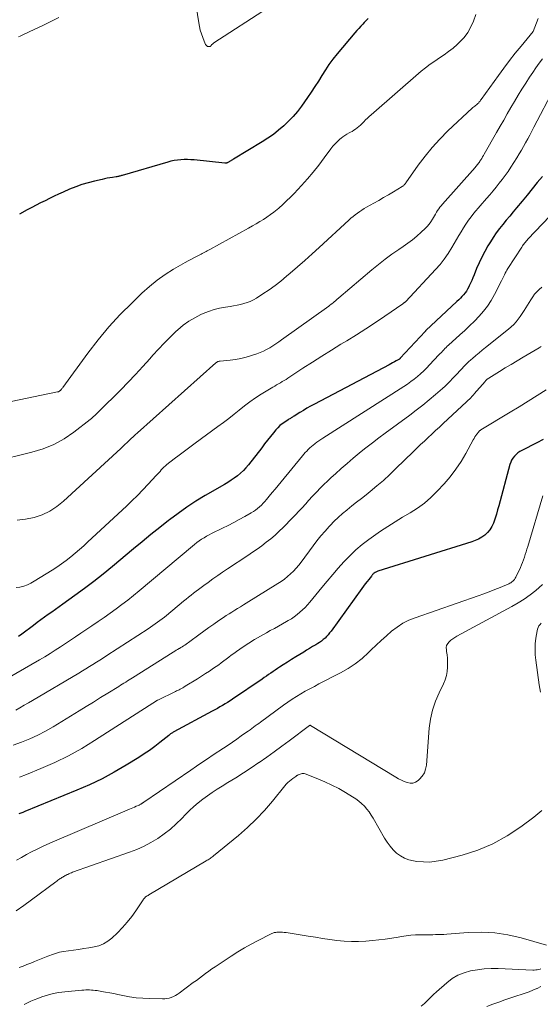
# Model space of a CAD drawing. Units: feet. Extents: x 2000000 to 2003438, y 590000 to 595001.
# Drawn here: x 2002135 to 2002247, y 591797 to 592009 of the extents above; entities that cross this region are included whole.
import ezdxf

# ---------------------------------------------------------------- set-up
doc = ezdxf.new("R2010")
doc.units = ezdxf.units.FT
doc.header["$LTSCALE"] = 100
doc.header["$MEASUREMENT"] = 0
doc.layers.add('CONTOUR INDEX', color=32, linetype='Continuous', lineweight=25)
doc.layers.add('CONTOUR INTERMEDIATE', color=40, linetype='Continuous', lineweight=15)

msp = doc.modelspace()

# ---------------------------------------------------------------- linework, layer by layer
at = {"layer": 'CONTOUR INDEX', "flags": 128}
for points, elevation in [([(2002210.06, 592009.77), (2002209.76, 592009.47), (2002209.46, 592009.17), (2002209.17, 592008.86), (2002208.86, 592008.55), (2002208.42, 592008.08), (2002207.99, 592007.61), (2002207.57, 592007.13), (2002207.15, 592006.64), (2002203.31, 592002.1), (2002202.42, 592000.99), (2002201.57, 591999.85), (2002200.78, 591998.67), (2002200.03, 591997.46), (2002199.29, 591996.24), (2002198.53, 591995.03), (2002197.74, 591993.84), (2002196.93, 591992.67), (2002195.63, 591990.85), (2002194.76, 591989.7), (2002193.83, 591988.59), (2002192.83, 591987.55), (2002191.79, 591986.55), (2002190.68, 591985.62), (2002189.54, 591984.73), (2002188.35, 591983.91), (2002187.13, 591983.12), (2002180.94, 591979.4), (2002180.82, 591979.32), (2002180.7, 591979.25), (2002180.58, 591979.17), (2002180.46, 591979.1), (2002180.34, 591979.03), (2002180.22, 591978.95), (2002180.1, 591978.88), (2002179.97, 591978.8), (2002179.72, 591978.65), (2002179.65, 591978.61), (2002179.58, 591978.58), (2002179.5, 591978.56), (2002179.42, 591978.54), (2002179.33, 591978.53), (2002179.25, 591978.52), (2002179.17, 591978.52), (2002179.08, 591978.53), (2002172.41, 591979.2), (2002171.69, 591979.25), (2002170.97, 591979.28), (2002170.25, 591979.27), (2002169.53, 591979.25), (2002168.82, 591979.18), (2002168.11, 591979.07), (2002167.41, 591978.93), (2002166.71, 591978.75), (2002156.89, 591975.86), (2002156.73, 591975.81), (2002156.57, 591975.77), (2002156.4, 591975.73), (2002156.24, 591975.69), (2002156.07, 591975.65), (2002155.91, 591975.62), (2002155.74, 591975.59), (2002155.58, 591975.56), (2002154.77, 591975.43), (2002154.21, 591975.34), (2002153.64, 591975.24), (2002153.08, 591975.13), (2002152.52, 591975.01), (2002150.87, 591974.63), (2002149.5, 591974.28), (2002148.15, 591973.88), (2002146.83, 591973.4), (2002145.52, 591972.86), (2002144.12, 591972.25), (2002143.13, 591971.8), (2002142.15, 591971.35), (2002141.17, 591970.88), (2002140.21, 591970.4), (2002139.24, 591969.91), (2002138.28, 591969.42), (2002137.32, 591968.92), (2002136.37, 591968.41), (2002134.69, 591967.51)], 920), ([(2002247.68, 591975.64), (2002246.59, 591974.3), (2002245.49, 591972.96), (2002244.39, 591971.62), (2002243.29, 591970.29), (2002242.1, 591968.87), (2002241.36, 591967.97), (2002240.62, 591967.08), (2002239.87, 591966.19), (2002239.13, 591965.29), (2002238.4, 591964.38), (2002237.71, 591963.45), (2002237.06, 591962.49), (2002236.44, 591961.51), (2002235.91, 591960.64), (2002235.23, 591959.45), (2002234.59, 591958.23), (2002234.01, 591956.99), (2002233.47, 591955.73), (2002232.93, 591954.37), (2002232.69, 591953.77), (2002232.43, 591953.18), (2002232.17, 591952.6), (2002231.89, 591952.01), (2002231.77, 591951.77), (2002231.53, 591951.33), (2002231.27, 591950.9), (2002230.97, 591950.49), (2002230.65, 591950.1), (2002230.31, 591949.72), (2002229.96, 591949.35), (2002229.6, 591949), (2002229.23, 591948.64), (2002222.53, 591942.37), (2002222.42, 591942.25), (2002222.39, 591942.22), (2002222.38, 591942.2), (2002222.36, 591942.19), (2002216.97, 591936.37), (2002216.96, 591936.35), (2002216.94, 591936.34), (2002216.93, 591936.32), (2002216.91, 591936.31), (2002216.85, 591936.25), (2002216.83, 591936.24), (2002216.81, 591936.22), (2002216.8, 591936.21), (2002216.78, 591936.2), (2002216.07, 591935.79), (2002215.7, 591935.58), (2002215.32, 591935.37), (2002214.94, 591935.17), (2002214.57, 591934.96), (2002198.41, 591926.46), (2002197.6, 591926.03), (2002196.81, 591925.59), (2002196.03, 591925.12), (2002195.25, 591924.64), (2002194.01, 591923.87), (2002193.86, 591923.77), (2002193.7, 591923.68), (2002193.55, 591923.58), (2002193.39, 591923.49), (2002193.23, 591923.4), (2002193.07, 591923.31), (2002192.92, 591923.21), (2002192.77, 591923.11), (2002191.99, 591922.6), (2002191.47, 591922.23), (2002190.97, 591921.82), (2002190.51, 591921.37), (2002190.08, 591920.89), (2002189.59, 591920.29), (2002188.94, 591919.49), (2002188.29, 591918.69), (2002187.65, 591917.87), (2002187.02, 591917.06), (2002184.17, 591913.38), (2002183.63, 591912.73), (2002183.06, 591912.12), (2002182.44, 591911.55), (2002181.79, 591911.01), (2002181.1, 591910.51), (2002180.41, 591910.03), (2002179.7, 591909.57), (2002178.97, 591909.13), (2002174.82, 591906.71), (2002172.82, 591905.49), (2002170.86, 591904.22), (2002168.94, 591902.87), (2002167.07, 591901.47), (2002166.9, 591901.35), (2002164.98, 591899.84), (2002163.06, 591898.31), (2002161.17, 591896.76), (2002159.29, 591895.2), (2002154.77, 591891.41), (2002152.78, 591889.78), (2002150.77, 591888.18), (2002148.72, 591886.63), (2002146.64, 591885.12), (2002144.04, 591883.27), (2002143.25, 591882.7), (2002142.45, 591882.14), (2002141.65, 591881.57), (2002140.85, 591881), (2002140.06, 591880.43), (2002139.26, 591879.86), (2002138.48, 591879.28), (2002137.7, 591878.69), (2002135.18, 591876.76), (2002134.49, 591876.26)], 900), ([(2002247.86, 591918.81), (2002246.5, 591918.11), (2002243.27, 591916.48), (2002242.82, 591916.22), (2002242.39, 591915.93), (2002242, 591915.59), (2002241.64, 591915.23), (2002241.32, 591914.82), (2002241.05, 591914.39), (2002240.84, 591913.92), (2002240.67, 591913.43), (2002238.28, 591904.51), (2002238.02, 591903.61), (2002237.76, 591902.72), (2002237.47, 591901.84), (2002237.17, 591900.96), (2002237.1, 591900.75), (2002236.77, 591900.02), (2002236.36, 591899.34), (2002235.85, 591898.75), (2002235.27, 591898.2), (2002234.6, 591897.74), (2002233.91, 591897.33), (2002233.18, 591897), (2002232.42, 591896.71), (2002212.16, 591890.39), (2002212, 591890.34), (2002211.84, 591890.27), (2002211.69, 591890.2), (2002211.54, 591890.12), (2002211.48, 591890.08), (2002211.37, 591890), (2002211.27, 591889.93), (2002211.17, 591889.84), (2002211.08, 591889.75), (2002210.99, 591889.65), (2002210.9, 591889.56), (2002210.82, 591889.46), (2002210.74, 591889.35), (2002210.16, 591888.61), (2002209.79, 591888.13), (2002209.42, 591887.65), (2002209.06, 591887.16), (2002208.7, 591886.68), (2002202.02, 591877.45), (2002201.71, 591877.05), (2002201.4, 591876.67), (2002201.06, 591876.3), (2002200.71, 591875.95), (2002200.33, 591875.62), (2002199.95, 591875.3), (2002199.54, 591875.02), (2002199.13, 591874.75), (2002198.69, 591874.48), (2002198.04, 591874.1), (2002197.39, 591873.71), (2002196.74, 591873.32), (2002196.1, 591872.93), (2002195.27, 591872.43), (2002194.37, 591871.88), (2002193.47, 591871.32), (2002192.58, 591870.76), (2002191.7, 591870.18), (2002190.9, 591869.65), (2002190.42, 591869.34), (2002189.94, 591869.02), (2002189.47, 591868.7), (2002189, 591868.37), (2002188.53, 591868.05), (2002188.05, 591867.73), (2002187.58, 591867.4), (2002187.11, 591867.08), (2002180.71, 591862.75), (2002180.18, 591862.4), (2002179.64, 591862.05), (2002179.1, 591861.72), (2002178.55, 591861.38), (2002178, 591861.06), (2002177.44, 591860.74), (2002176.88, 591860.43), (2002176.32, 591860.13), (2002168.02, 591855.67), (2002167.87, 591855.59), (2002167.73, 591855.51), (2002167.6, 591855.42), (2002167.46, 591855.33), (2002167.33, 591855.24), (2002167.19, 591855.14), (2002167.07, 591855.04), (2002166.94, 591854.94), (2002165.02, 591853.39), (2002163.92, 591852.53), (2002162.8, 591851.7), (2002161.65, 591850.92), (2002160.47, 591850.16), (2002157.75, 591848.48), (2002155.17, 591846.98), (2002152.54, 591845.56), (2002149.84, 591844.27), (2002147.1, 591843.08), (2002135.82, 591838.47), (2002135.4, 591838.3), (2002134.98, 591838.14), (2002134.55, 591837.97)], 880)]:
    msp.add_lwpolyline(points, dxfattribs=dict(at, elevation=elevation))
at = {"layer": 'CONTOUR INTERMEDIATE', "flags": 128}
for points, elevation in [([(2002199.91, 592019.53), (2002176.69, 592004.47), (2002176.6, 592004.4), (2002176.51, 592004.34), (2002176.43, 592004.27), (2002176.36, 592004.2), (2002176.28, 592004.12), (2002176.21, 592004.04), (2002176.14, 592003.96), (2002176.08, 592003.88), (2002176.05, 592003.84), (2002175.96, 592003.75), (2002175.87, 592003.7), (2002175.76, 592003.67), (2002175.64, 592003.67), (2002175.44, 592003.7), (2002175.34, 592003.73), (2002175.24, 592003.77), (2002175.15, 592003.83), (2002175.06, 592003.9), (2002174.99, 592003.98), (2002174.92, 592004.07), (2002174.87, 592004.16), (2002174.82, 592004.26), (2002174.28, 592005.62), (2002174, 592006.41), (2002173.75, 592007.21), (2002173.56, 592008.02), (2002173.41, 592008.85), (2002172.17, 592017.04)], 924), ([(2002233.31, 592010.62), (2002232.8, 592009.19), (2002232.25, 592007.92), (2002231.58, 592006.73), (2002230.75, 592005.65), (2002229.8, 592004.64), (2002229.3, 592004.17), (2002228.38, 592003.37), (2002227.43, 592002.61), (2002226.44, 592001.9), (2002225.43, 592001.23), (2002224.41, 592000.56), (2002223.41, 591999.87), (2002222.45, 591999.12), (2002221.51, 591998.35), (2002210.66, 591988.93), (2002210.26, 591988.58), (2002209.87, 591988.21), (2002209.49, 591987.84), (2002209.12, 591987.45), (2002209, 591987.33), (2002208.69, 591987.01), (2002208.37, 591986.7), (2002208.03, 591986.41), (2002207.69, 591986.12), (2002207.33, 591985.86), (2002206.97, 591985.61), (2002206.58, 591985.38), (2002206.19, 591985.17), (2002205.9, 591985.03), (2002205.45, 591984.78), (2002205.01, 591984.51), (2002204.59, 591984.22), (2002204.18, 591983.9), (2002203.9, 591983.66), (2002203.38, 591983.19), (2002202.88, 591982.7), (2002202.43, 591982.18), (2002201.99, 591981.63), (2002200.54, 591979.64), (2002199.37, 591978.09), (2002198.17, 591976.58), (2002196.91, 591975.11), (2002195.62, 591973.68), (2002194.04, 591971.97), (2002193.24, 591971.15), (2002192.42, 591970.34), (2002191.58, 591969.57), (2002190.71, 591968.82), (2002190.36, 591968.53), (2002189.64, 591967.96), (2002188.91, 591967.4), (2002188.15, 591966.87), (2002187.38, 591966.37), (2002186.6, 591965.88), (2002185.81, 591965.4), (2002185.01, 591964.94), (2002184.2, 591964.49), (2002175.81, 591959.89), (2002175.54, 591959.74), (2002175.27, 591959.59), (2002175, 591959.44), (2002174.73, 591959.29), (2002174.46, 591959.14), (2002174.19, 591959), (2002173.92, 591958.85), (2002173.64, 591958.71), (2002172.96, 591958.37), (2002172.34, 591958.06), (2002171.73, 591957.73), (2002171.12, 591957.4), (2002170.52, 591957.06), (2002167.99, 591955.59), (2002166.17, 591954.44), (2002164.41, 591953.21), (2002162.74, 591951.86), (2002161.14, 591950.43), (2002159.01, 591948.38), (2002156.46, 591945.79), (2002154, 591943.13), (2002151.69, 591940.34), (2002149.47, 591937.47), (2002144.02, 591930.03), (2002143.94, 591929.92), (2002143.86, 591929.82), (2002143.78, 591929.72), (2002143.69, 591929.62), (2002143.52, 591929.43), (2002143.48, 591929.39), (2002143.29, 591929.26), (2002143.19, 591929.21), (2002143.09, 591929.16), (2002142.98, 591929.12), (2002142.87, 591929.09), (2002115.87, 591923.54)], 916), ([(2002246.81, 592009.75), (2002245.68, 592006.93), (2002245.67, 592006.92), (2002243.1, 592003.8), (2002241.84, 592002.24), (2002240.59, 592000.66), (2002239.38, 591999.06), (2002238.19, 591997.44), (2002234.47, 591992.26), (2002234.34, 591992.08), (2002234.21, 591991.9), (2002234.06, 591991.73), (2002233.92, 591991.56), (2002233.77, 591991.4), (2002233.61, 591991.25), (2002233.44, 591991.11), (2002233.26, 591990.97), (2002233.24, 591990.96), (2002233.06, 591990.82), (2002232.87, 591990.67), (2002232.69, 591990.52), (2002232.52, 591990.37), (2002227.28, 591985.46), (2002225.54, 591983.72), (2002223.87, 591981.92), (2002222.32, 591980.01), (2002220.84, 591978.05), (2002218.17, 591974.24), (2002218.09, 591974.12), (2002218, 591974.01), (2002217.91, 591973.9), (2002217.82, 591973.8), (2002217.72, 591973.7), (2002217.62, 591973.6), (2002217.5, 591973.52), (2002217.39, 591973.44), (2002215.51, 591972.32), (2002214.45, 591971.69), (2002213.38, 591971.07), (2002212.31, 591970.46), (2002211.23, 591969.85), (2002209.71, 591969), (2002209.2, 591968.7), (2002208.69, 591968.39), (2002208.2, 591968.07), (2002207.71, 591967.73), (2002207.23, 591967.37), (2002206.77, 591967.01), (2002206.31, 591966.62), (2002205.87, 591966.23), (2002199.45, 591960.32), (2002197.9, 591958.9), (2002196.34, 591957.5), (2002194.76, 591956.11), (2002193.17, 591954.73), (2002192.41, 591954.07), (2002191.18, 591953.06), (2002189.92, 591952.08), (2002188.62, 591951.16), (2002187.29, 591950.27), (2002185.87, 591949.36), (2002185.22, 591948.99), (2002184.55, 591948.66), (2002183.86, 591948.39), (2002183.15, 591948.17), (2002182.42, 591947.99), (2002181.69, 591947.82), (2002180.95, 591947.68), (2002180.21, 591947.56), (2002179.18, 591947.41), (2002177.94, 591947.17), (2002176.72, 591946.87), (2002175.52, 591946.48), (2002174.35, 591946.01), (2002173.9, 591945.82), (2002172.56, 591945.14), (2002171.27, 591944.39), (2002170.06, 591943.5), (2002168.91, 591942.54), (2002168.5, 591942.16), (2002167.21, 591940.92), (2002165.94, 591939.65), (2002164.71, 591938.35), (2002163.51, 591937.02), (2002162.85, 591936.27), (2002161.32, 591934.56), (2002159.76, 591932.87), (2002158.17, 591931.22), (2002156.56, 591929.58), (2002151.83, 591924.89), (2002151.6, 591924.67), (2002151.38, 591924.44), (2002151.16, 591924.22), (2002150.93, 591924), (2002150.7, 591923.78), (2002150.47, 591923.57), (2002150.23, 591923.36), (2002149.98, 591923.16), (2002146.41, 591920.42), (2002144.31, 591919), (2002142.11, 591917.78), (2002139.78, 591916.83), (2002137.35, 591916.08), (2002129.14, 591914.08)], 912), ([(2002143.19, 592009.95), (2002141.47, 592009.09), (2002139.73, 592008.25), (2002137.98, 592007.42), (2002135.23, 592006.14), (2002134.85, 592005.97), (2002134.48, 592005.79)], 924), ([(2002247.69, 592001.05), (2002246.98, 592000.07), (2002246.28, 591999.08), (2002245.6, 591998.08), (2002244.93, 591997.08), (2002244.08, 591995.79), (2002243.24, 591994.49), (2002242.42, 591993.17), (2002241.63, 591991.85), (2002240.86, 591990.51), (2002240.1, 591989.16)], 908), ([(2002250.24, 591994.63), (2002245.85, 591986.25), (2002245.41, 591985.41), (2002244.97, 591984.58), (2002244.52, 591983.75), (2002244.07, 591982.93), (2002243.62, 591982.11), (2002243.14, 591981.29)], 904), ([(2002240.1, 591989.16), (2002239.33, 591987.82), (2002238.57, 591986.48), (2002237.8, 591985.13), (2002235.12, 591980.45), (2002234.95, 591980.15), (2002234.77, 591979.85), (2002234.58, 591979.55), (2002234.39, 591979.26), (2002234.26, 591979.06), (2002234.14, 591978.87), (2002234.01, 591978.68), (2002233.87, 591978.49), (2002233.73, 591978.31), (2002233.58, 591978.13), (2002233.44, 591977.95), (2002233.29, 591977.78), (2002233.14, 591977.6), (2002226.08, 591969.63), (2002225.8, 591969.3), (2002225.54, 591968.97), (2002225.29, 591968.62), (2002225.05, 591968.26), (2002224.83, 591967.9), (2002224.61, 591967.53), (2002224.39, 591967.16), (2002224.17, 591966.79), (2002223.95, 591966.4), (2002223.61, 591965.86), (2002223.23, 591965.34), (2002222.81, 591964.85), (2002222.35, 591964.39), (2002221.49, 591963.58), (2002220.56, 591962.76), (2002219.6, 591961.97), (2002218.61, 591961.22), (2002217.6, 591960.51), (2002216.64, 591959.87), (2002215.15, 591958.83), (2002213.68, 591957.76), (2002212.25, 591956.65), (2002210.84, 591955.49), (2002203.67, 591949.41), (2002203.54, 591949.3), (2002203.41, 591949.19), (2002203.29, 591949.08), (2002203.16, 591948.96), (2002203.04, 591948.84), (2002202.91, 591948.73), (2002202.78, 591948.62), (2002202.65, 591948.51), (2002202.46, 591948.35), (2002202.23, 591948.17), (2002201.99, 591947.99), (2002201.76, 591947.81), (2002201.52, 591947.64), (2002191.33, 591940.33), (2002190.7, 591939.89), (2002190.06, 591939.46), (2002189.41, 591939.04), (2002188.76, 591938.63), (2002188.09, 591938.26), (2002187.4, 591937.91), (2002186.7, 591937.61), (2002185.98, 591937.34), (2002184.8, 591936.94), (2002183.67, 591936.59), (2002182.52, 591936.31), (2002181.36, 591936.11), (2002180.18, 591935.96), (2002178.07, 591935.78), (2002177.94, 591935.77), (2002177.82, 591935.74), (2002177.7, 591935.7), (2002177.57, 591935.66), (2002177.46, 591935.6), (2002177.35, 591935.54), (2002177.24, 591935.47), (2002177.14, 591935.39), (2002160.16, 591920.28), (2002159.7, 591919.86), (2002159.25, 591919.44), (2002158.8, 591919.02), (2002158.36, 591918.58), (2002157.92, 591918.15), (2002157.48, 591917.72), (2002157.03, 591917.3), (2002156.58, 591916.88), (2002144.18, 591905.5), (2002142.74, 591904.35), (2002141.21, 591903.36), (2002139.56, 591902.59), (2002137.82, 591901.98), (2002136.01, 591901.61), (2002134.19, 591901.39)], 908), ([(2002243.14, 591981.29), (2002242.66, 591980.49), (2002242.16, 591979.69), (2002240.86, 591977.63), (2002240.27, 591976.74), (2002239.67, 591975.87), (2002239.03, 591975.01), (2002238.37, 591974.17), (2002237.7, 591973.34), (2002237.02, 591972.52), (2002236.33, 591971.7), (2002235.64, 591970.89), (2002232.9, 591967.71), (2002232.28, 591966.95), (2002231.69, 591966.18), (2002231.13, 591965.37), (2002230.61, 591964.55), (2002230.1, 591963.7), (2002229.6, 591962.86), (2002229.11, 591962.01), (2002228.62, 591961.16), (2002228.11, 591960.28), (2002227.33, 591959.02), (2002226.49, 591957.8), (2002225.57, 591956.64), (2002224.6, 591955.52), (2002218.17, 591948.65), (2002218.16, 591948.63), (2002218.14, 591948.62), (2002218.12, 591948.6), (2002218.1, 591948.59), (2002218.03, 591948.52), (2002218.01, 591948.51), (2002217.99, 591948.49), (2002217.97, 591948.48), (2002217.95, 591948.46), (2002217.84, 591948.38), (2002217.76, 591948.32), (2002217.69, 591948.26), (2002217.61, 591948.21), (2002217.53, 591948.15), (2002213.64, 591945.48), (2002211.61, 591944.11), (2002209.56, 591942.76), (2002207.49, 591941.45), (2002205.41, 591940.16), (2002204.14, 591939.39), (2002202.08, 591938.13), (2002200.02, 591936.84), (2002197.98, 591935.54), (2002195.94, 591934.22), (2002192.68, 591932.07), (2002192.28, 591931.82), (2002191.88, 591931.56), (2002191.48, 591931.32), (2002191.07, 591931.08), (2002190.65, 591930.85), (2002190.24, 591930.61), (2002189.84, 591930.37), (2002189.43, 591930.12), (2002186.9, 591928.6), (2002185.67, 591927.81), (2002184.47, 591926.99), (2002183.31, 591926.12), (2002182.17, 591925.2), (2002181.05, 591924.27), (2002179.91, 591923.36), (2002178.75, 591922.48), (2002177.58, 591921.61), (2002172.61, 591918.01), (2002171.47, 591917.17), (2002170.34, 591916.33), (2002169.21, 591915.48), (2002168.1, 591914.62), (2002166.53, 591913.41), (2002166.21, 591913.14), (2002165.9, 591912.87), (2002165.61, 591912.57), (2002165.33, 591912.26), (2002165.05, 591911.95), (2002164.78, 591911.63), (2002164.5, 591911.32), (2002164.22, 591911.02), (2002162.5, 591909.18), (2002161.35, 591907.96), (2002160.18, 591906.77), (2002158.99, 591905.6), (2002157.77, 591904.45), (2002149.48, 591896.72), (2002148.57, 591895.89), (2002147.64, 591895.07), (2002146.71, 591894.27), (2002145.76, 591893.48), (2002144.78, 591892.72), (2002143.79, 591891.99), (2002142.78, 591891.29), (2002141.74, 591890.62), (2002137.88, 591888.21), (2002137.14, 591887.81), (2002136.38, 591887.45), (2002135.58, 591887.18), (2002134.76, 591886.97), (2002133.93, 591886.86)], 904), ([(2002250.91, 591968.74), (2002244.55, 591962.07), (2002244.37, 591961.87), (2002244.19, 591961.67), (2002244.02, 591961.47), (2002243.85, 591961.26), (2002243.69, 591961.05), (2002243.53, 591960.84), (2002243.38, 591960.62), (2002243.23, 591960.39), (2002240.25, 591955.76), (2002240.04, 591955.43), (2002239.85, 591955.09), (2002239.66, 591954.74), (2002239.48, 591954.39), (2002239.41, 591954.23), (2002239.28, 591953.95), (2002239.14, 591953.67), (2002239.01, 591953.4), (2002238.87, 591953.12), (2002237.34, 591950.12), (2002236.63, 591948.87), (2002235.85, 591947.66), (2002234.97, 591946.52), (2002234.02, 591945.44), (2002233, 591944.4), (2002231.97, 591943.38), (2002230.92, 591942.38), (2002229.85, 591941.4), (2002227.42, 591939.22), (2002227.14, 591938.97), (2002226.88, 591938.71), (2002226.61, 591938.45), (2002226.36, 591938.19), (2002226.1, 591937.92), (2002225.85, 591937.65), (2002225.6, 591937.38), (2002225.34, 591937.11), (2002223.32, 591934.93), (2002222.69, 591934.28), (2002222.05, 591933.65), (2002221.38, 591933.04), (2002220.7, 591932.45), (2002219.99, 591931.88), (2002219.27, 591931.33), (2002218.53, 591930.81), (2002217.78, 591930.31), (2002200.23, 591919.13), (2002199.81, 591918.85), (2002199.38, 591918.57), (2002198.97, 591918.27), (2002198.56, 591917.98), (2002198.5, 591917.93), (2002198.13, 591917.64), (2002197.77, 591917.34), (2002197.42, 591917.02), (2002197.09, 591916.69), (2002196.76, 591916.34), (2002196.45, 591916), (2002196.14, 591915.64), (2002195.83, 591915.28), (2002191.22, 591909.68), (2002190.58, 591908.9), (2002189.94, 591908.12), (2002189.3, 591907.35), (2002188.65, 591906.57), (2002188.08, 591905.87), (2002187.71, 591905.45), (2002187.34, 591905.05), (2002186.95, 591904.66), (2002186.55, 591904.28), (2002186.12, 591903.92), (2002185.69, 591903.59), (2002185.23, 591903.28), (2002184.76, 591902.99), (2002183.37, 591902.18), (2002182.18, 591901.52), (2002180.99, 591900.87), (2002179.78, 591900.25), (2002178.56, 591899.65), (2002176.21, 591898.52), (2002175.65, 591898.23), (2002175.1, 591897.94), (2002174.57, 591897.62), (2002174.04, 591897.28), (2002173.53, 591896.93), (2002173.03, 591896.56), (2002172.53, 591896.18), (2002172.05, 591895.79), (2002160.56, 591886.15), (2002159.33, 591885.15), (2002158.09, 591884.16), (2002156.82, 591883.19), (2002155.55, 591882.25), (2002154.25, 591881.33), (2002152.96, 591880.41), (2002151.65, 591879.51), (2002150.33, 591878.61), (2002147.9, 591876.98), (2002146.8, 591876.24), (2002145.7, 591875.5), (2002144.6, 591874.77), (2002143.51, 591874.03), (2002142.4, 591873.31), (2002141.29, 591872.6), (2002140.16, 591871.92), (2002139.02, 591871.25), (2002130.63, 591866.4)], 896), ([(2002247.56, 591951.71), (2002247.01, 591951.24), (2002246.5, 591950.73), (2002246.02, 591950.2), (2002245.59, 591949.62), (2002245.19, 591949.02), (2002244.14, 591947.29), (2002243.74, 591946.66), (2002243.33, 591946.03), (2002242.91, 591945.42), (2002242.47, 591944.82), (2002242, 591944.24), (2002241.5, 591943.69), (2002240.96, 591943.18), (2002240.4, 591942.69), (2002235.42, 591938.71), (2002234.7, 591938.13), (2002233.99, 591937.54), (2002233.28, 591936.95), (2002232.59, 591936.35), (2002232.25, 591936.05), (2002231.73, 591935.58), (2002231.23, 591935.11), (2002230.73, 591934.61), (2002230.25, 591934.1), (2002229.78, 591933.59), (2002229.31, 591933.08), (2002228.83, 591932.56), (2002228.36, 591932.05), (2002228.28, 591931.97), (2002227.76, 591931.42), (2002227.23, 591930.89), (2002226.68, 591930.37), (2002226.12, 591929.87), (2002224.57, 591928.52), (2002223.21, 591927.37), (2002221.83, 591926.25), (2002220.43, 591925.15), (2002219.01, 591924.08), (2002213.74, 591920.22), (2002212.33, 591919.17), (2002210.94, 591918.11), (2002209.56, 591917.02), (2002208.19, 591915.92), (2002208.11, 591915.85), (2002206.8, 591914.77), (2002205.5, 591913.67), (2002204.22, 591912.55), (2002202.95, 591911.42), (2002202.04, 591910.6), (2002201.24, 591909.86), (2002200.45, 591909.11), (2002199.68, 591908.34), (2002198.93, 591907.55), (2002198.03, 591906.6), (2002197.74, 591906.28), (2002197.44, 591905.95), (2002197.15, 591905.62), (2002196.87, 591905.29), (2002196.59, 591904.95), (2002196.3, 591904.62), (2002196, 591904.3), (2002195.7, 591903.98), (2002191.69, 591899.86), (2002190.82, 591899.01), (2002189.92, 591898.18), (2002188.98, 591897.39), (2002188.02, 591896.63), (2002187.04, 591895.9), (2002186.05, 591895.18), (2002185.04, 591894.48), (2002184.03, 591893.79), (2002179.63, 591890.88), (2002178.57, 591890.17), (2002177.52, 591889.45), (2002176.48, 591888.72), (2002175.45, 591887.98), (2002174.51, 591887.29), (2002173.95, 591886.89), (2002173.4, 591886.47), (2002172.85, 591886.05), (2002172.31, 591885.63), (2002171.77, 591885.2), (2002171.23, 591884.77), (2002170.7, 591884.33), (2002170.16, 591883.9), (2002166.47, 591880.85), (2002165.99, 591880.46), (2002165.51, 591880.08), (2002165.02, 591879.71), (2002164.52, 591879.35), (2002164.02, 591879), (2002163.51, 591878.65), (2002163.01, 591878.31), (2002162.49, 591877.97), (2002153.56, 591872.16), (2002152.81, 591871.67), (2002152.06, 591871.19), (2002151.31, 591870.71), (2002150.56, 591870.24), (2002149.81, 591869.77), (2002149.05, 591869.3), (2002148.29, 591868.84), (2002147.53, 591868.38), (2002137.5, 591862.48), (2002136.6, 591861.95), (2002135.69, 591861.42), (2002134.78, 591860.89), (2002133.86, 591860.36)], 892), ([(2002247.46, 591938.9), (2002247.24, 591938.76), (2002247.01, 591938.62), (2002243.51, 591936.58), (2002242.23, 591935.82), (2002240.95, 591935.06), (2002239.68, 591934.29), (2002238.41, 591933.52), (2002236.11, 591932.09), (2002236, 591932.02), (2002235.89, 591931.94), (2002235.78, 591931.86), (2002235.68, 591931.77), (2002235.58, 591931.68), (2002235.48, 591931.58), (2002235.39, 591931.49), (2002235.3, 591931.38), (2002232.96, 591928.67), (2002232.87, 591928.57), (2002232.79, 591928.48), (2002232.71, 591928.38), (2002232.62, 591928.29), (2002232.53, 591928.2), (2002232.45, 591928.11), (2002232.36, 591928.02), (2002232.27, 591927.93), (2002226.24, 591922.26), (2002225.43, 591921.5), (2002224.62, 591920.75), (2002223.81, 591920), (2002222.99, 591919.25), (2002222.18, 591918.5), (2002221.37, 591917.74), (2002220.57, 591916.97), (2002219.77, 591916.2), (2002216.05, 591912.56), (2002214.69, 591911.27), (2002213.32, 591910.01), (2002211.9, 591908.79), (2002210.47, 591907.6), (2002209.57, 591906.88), (2002208.56, 591906.07), (2002207.55, 591905.27), (2002206.53, 591904.47), (2002205.51, 591903.67), (2002205.42, 591903.6), (2002204.46, 591902.82), (2002203.54, 591902.01), (2002202.66, 591901.16), (2002201.81, 591900.27), (2002201.62, 591900.07), (2002200.71, 591899.04), (2002199.82, 591898), (2002198.97, 591896.93), (2002198.14, 591895.84), (2002195.57, 591892.36), (2002195.04, 591891.68), (2002194.48, 591891.02), (2002193.89, 591890.39), (2002193.27, 591889.79), (2002192.62, 591889.22), (2002191.95, 591888.68), (2002191.25, 591888.18), (2002190.53, 591887.7), (2002183.68, 591883.47), (2002183.06, 591883.09), (2002182.44, 591882.71), (2002181.82, 591882.33), (2002181.2, 591881.95), (2002180.59, 591881.57), (2002179.97, 591881.18), (2002179.37, 591880.79), (2002178.76, 591880.38), (2002177.78, 591879.71), (2002176.69, 591878.96), (2002175.6, 591878.2), (2002174.53, 591877.43), (2002173.46, 591876.65), (2002171.51, 591875.21), (2002171.24, 591875.01), (2002170.96, 591874.81), (2002170.68, 591874.62), (2002170.39, 591874.43), (2002170.1, 591874.25), (2002169.81, 591874.07), (2002169.52, 591873.89), (2002169.23, 591873.72), (2002169.18, 591873.69), (2002168.86, 591873.5), (2002168.54, 591873.31), (2002168.22, 591873.12), (2002167.91, 591872.92), (2002159.12, 591867.38), (2002158.75, 591867.14), (2002158.37, 591866.91), (2002158, 591866.68), (2002157.63, 591866.44), (2002157.26, 591866.21), (2002156.88, 591865.98), (2002156.51, 591865.74), (2002156.14, 591865.51), (2002153.78, 591864.04), (2002152.22, 591863.08), (2002150.67, 591862.11), (2002149.11, 591861.16), (2002147.55, 591860.2), (2002141.96, 591856.78), (2002140.31, 591855.83), (2002138.63, 591854.96), (2002136.9, 591854.18), (2002135.14, 591853.47), (2002133.34, 591852.84)], 888), ([(2002248.48, 591929.55), (2002246.56, 591928.32), (2002244.63, 591927.09), (2002242.69, 591925.89), (2002240.74, 591924.71), (2002234.41, 591920.9), (2002234.34, 591920.85), (2002234.26, 591920.8), (2002234.19, 591920.74), (2002234.12, 591920.69), (2002234.05, 591920.63), (2002233.98, 591920.56), (2002233.92, 591920.5), (2002233.87, 591920.43), (2002233.53, 591919.99), (2002233.31, 591919.7), (2002233.1, 591919.4), (2002232.91, 591919.08), (2002232.73, 591918.77), (2002231.15, 591915.83), (2002230.12, 591914.09), (2002229.01, 591912.4), (2002227.77, 591910.8), (2002226.45, 591909.27), (2002224.95, 591907.65), (2002223.61, 591906.33), (2002222.2, 591905.11), (2002220.68, 591904.02), (2002219.1, 591903.02), (2002217.47, 591902.07), (2002215.86, 591901.08), (2002214.28, 591900.05), (2002212.72, 591899), (2002210.21, 591897.24), (2002208.76, 591896.15), (2002207.36, 591894.99), (2002206.04, 591893.74), (2002204.79, 591892.42), (2002203.58, 591891.04), (2002202.38, 591889.66), (2002201.2, 591888.27), (2002200.03, 591886.87), (2002197.41, 591883.7), (2002196.91, 591883.12), (2002196.39, 591882.56), (2002195.84, 591882.02), (2002195.27, 591881.51), (2002194.68, 591881.02), (2002194.06, 591880.56), (2002193.43, 591880.13), (2002192.78, 591879.73), (2002192.38, 591879.5), (2002191.51, 591879), (2002190.64, 591878.51), (2002189.76, 591878.03), (2002188.88, 591877.55), (2002188.04, 591877.09), (2002186.75, 591876.37), (2002185.48, 591875.62), (2002184.23, 591874.83), (2002183, 591874.02), (2002181.56, 591873.02), (2002181.01, 591872.63), (2002180.46, 591872.24), (2002179.91, 591871.83), (2002179.38, 591871.42), (2002178.84, 591871), (2002178.3, 591870.59), (2002177.75, 591870.2), (2002177.2, 591869.81), (2002176.62, 591869.41), (2002175.77, 591868.83), (2002174.91, 591868.26), (2002174.04, 591867.71), (2002173.17, 591867.16), (2002170.47, 591865.53), (2002170.22, 591865.37), (2002169.96, 591865.22), (2002169.7, 591865.07), (2002169.43, 591864.93), (2002169.17, 591864.79), (2002168.9, 591864.65), (2002168.64, 591864.52), (2002168.37, 591864.39), (2002164.61, 591862.56), (2002164.5, 591862.5), (2002150.92, 591853.8), (2002148.12, 591852.11), (2002145.25, 591850.53), (2002142.31, 591849.1), (2002139.31, 591847.78), (2002136.18, 591846.5), (2002134.7, 591845.92)], 884), ([(2002247.81, 591906.64), (2002244.51, 591895.71), (2002244.34, 591895.14), (2002244.16, 591894.56), (2002243.98, 591893.99), (2002243.8, 591893.42), (2002243.61, 591892.85), (2002243.4, 591892.29), (2002243.17, 591891.74), (2002242.93, 591891.19), (2002241.93, 591889.09), (2002241.8, 591888.86), (2002241.66, 591888.63), (2002241.49, 591888.43), (2002241.31, 591888.24), (2002241.1, 591888.07), (2002240.89, 591887.91), (2002240.66, 591887.78), (2002240.42, 591887.66), (2002238.57, 591886.88), (2002237.39, 591886.4), (2002236.21, 591885.93), (2002235.02, 591885.48), (2002233.82, 591885.06), (2002220.21, 591880.35), (2002218.84, 591879.79), (2002217.53, 591879.13), (2002216.29, 591878.32), (2002215.11, 591877.43), (2002213.99, 591876.44), (2002212.88, 591875.44), (2002211.79, 591874.42), (2002210.71, 591873.38), (2002210.13, 591872.81), (2002208.73, 591871.55), (2002207.25, 591870.38), (2002205.68, 591869.35), (2002204.04, 591868.41), (2002199.4, 591866.03), (2002198.41, 591865.52), (2002197.43, 591864.99), (2002196.45, 591864.45), (2002195.49, 591863.9), (2002194.53, 591863.33), (2002193.59, 591862.74), (2002192.67, 591862.12), (2002191.76, 591861.47), (2002186.77, 591857.81), (2002186.39, 591857.53), (2002186.01, 591857.25), (2002185.64, 591856.97), (2002185.26, 591856.7), (2002184.88, 591856.42), (2002184.51, 591856.14), (2002184.13, 591855.87), (2002183.74, 591855.6), (2002182.62, 591854.8), (2002181.67, 591854.14), (2002180.71, 591853.48), (2002179.75, 591852.83), (2002178.79, 591852.19), (2002176.55, 591850.7), (2002175.33, 591849.89), (2002174.11, 591849.08), (2002172.9, 591848.26), (2002171.69, 591847.43), (2002161.54, 591840.5), (2002161.47, 591840.45), (2002161.41, 591840.41), (2002161.34, 591840.36), (2002161.28, 591840.31), (2002161.21, 591840.27), (2002161.14, 591840.22), (2002161.08, 591840.18), (2002161.01, 591840.13), (2002160.9, 591840.07), (2002160.77, 591840), (2002160.64, 591839.93), (2002160.51, 591839.87), (2002160.38, 591839.81), (2002159.92, 591839.62), (2002159.56, 591839.46), (2002159.19, 591839.31), (2002158.83, 591839.16), (2002158.47, 591839), (2002141.74, 591831.87), (2002140.61, 591831.37), (2002139.49, 591830.85), (2002138.38, 591830.31), (2002137.28, 591829.75), (2002136.19, 591829.17), (2002135.1, 591828.59), (2002134.02, 591827.99)], 876), ([(2002247.7, 591887.48), (2002246.26, 591886.25), (2002245.04, 591885.28), (2002243.78, 591884.36), (2002242.46, 591883.52), (2002241.11, 591882.73), (2002229.23, 591876.35), (2002228.77, 591876.08), (2002228.34, 591875.8), (2002227.92, 591875.48), (2002227.52, 591875.14), (2002227.22, 591874.76), (2002227, 591874.35), (2002226.92, 591873.89), (2002226.93, 591873.4), (2002226.99, 591873.01), (2002227.1, 591872.29), (2002227.17, 591871.57), (2002227.2, 591870.85), (2002227.2, 591870.13), (2002227.19, 591869.68), (2002227.1, 591868.75), (2002226.94, 591867.84), (2002226.66, 591866.95), (2002226.3, 591866.08), (2002225.35, 591864.14), (2002224.57, 591862.29), (2002223.94, 591860.4), (2002223.52, 591858.45), (2002223.25, 591856.46), (2002222.63, 591848.51), (2002222.46, 591847.65), (2002222.18, 591846.85), (2002221.72, 591846.14), (2002221.14, 591845.49), (2002220.81, 591845.19), (2002220.27, 591844.86), (2002219.71, 591844.64), (2002219.11, 591844.62), (2002218.49, 591844.73), (2002217.85, 591844.97), (2002217.22, 591845.24), (2002216.62, 591845.55), (2002216.02, 591845.89), (2002197.6, 591857.09), (2002197.58, 591857.1), (2002197.56, 591857.11), (2002197.54, 591857.11), (2002197.52, 591857.11), (2002197.44, 591857.1), (2002197.41, 591857.09), (2002197.4, 591857.09), (2002197.38, 591857.08), (2002197.36, 591857.07), (2002192.98, 591853.77), (2002191.37, 591852.57), (2002189.74, 591851.39), (2002188.1, 591850.22), (2002186.45, 591849.07), (2002186.43, 591849.05), (2002184.78, 591847.93), (2002183.11, 591846.84), (2002181.42, 591845.77), (2002179.71, 591844.73), (2002178.45, 591843.97), (2002177.38, 591843.31), (2002176.32, 591842.62), (2002175.29, 591841.9), (2002174.28, 591841.16), (2002173.3, 591840.37), (2002172.34, 591839.56), (2002171.43, 591838.7), (2002170.54, 591837.81), (2002169.77, 591837), (2002168.56, 591835.81), (2002167.3, 591834.68), (2002165.96, 591833.65), (2002164.56, 591832.68), (2002163.1, 591831.81), (2002161.61, 591831.01), (2002160.06, 591830.32), (2002158.48, 591829.7), (2002146.16, 591825.37), (2002145.89, 591825.27), (2002145.62, 591825.16), (2002145.35, 591825.05), (2002145.09, 591824.92), (2002144.95, 591824.85), (2002144.76, 591824.76), (2002144.57, 591824.66), (2002144.39, 591824.56), (2002144.21, 591824.45), (2002144.03, 591824.34), (2002143.85, 591824.23), (2002143.67, 591824.11), (2002143.49, 591824), (2002143.4, 591823.94), (2002143.18, 591823.79), (2002142.96, 591823.64), (2002142.74, 591823.48), (2002142.52, 591823.32), (2002137.27, 591819.38), (2002135.62, 591818.19), (2002133.96, 591817.02)], 872), ([(2002247.44, 591879.19), (2002247.18, 591878.89), (2002246.95, 591878.58), (2002246.76, 591878.24), (2002246.63, 591877.88), (2002246.54, 591877.5), (2002246.29, 591875.91), (2002246.16, 591874.72), (2002246.1, 591873.53), (2002246.14, 591872.34), (2002246.25, 591871.15), (2002246.99, 591865.82), (2002247.26, 591864.27)], 868), ([(2002247.54, 591838.71), (2002245.82, 591837.27), (2002243.05, 591835.18), (2002240.08, 591833.22), (2002237, 591831.5), (2002233.73, 591830.16), (2002230.34, 591829.08), (2002226.14, 591827.99), (2002224.76, 591827.73), (2002223.37, 591827.57), (2002221.97, 591827.59), (2002220.57, 591827.72), (2002219.81, 591827.83), (2002218.82, 591828.07), (2002217.88, 591828.42), (2002217.01, 591828.92), (2002216.19, 591829.52), (2002215.45, 591830.24), (2002214.76, 591831.01), (2002214.16, 591831.84), (2002213.6, 591832.71), (2002211.15, 591837.04), (2002210.72, 591837.73), (2002210.26, 591838.4), (2002209.75, 591839.03), (2002209.21, 591839.64), (2002208.62, 591840.21), (2002208.01, 591840.74), (2002207.35, 591841.23), (2002206.67, 591841.68), (2002205.15, 591842.6), (2002203.69, 591843.43), (2002202.21, 591844.21), (2002200.68, 591844.92), (2002199.14, 591845.57), (2002196.45, 591846.61), (2002196.23, 591846.68), (2002196, 591846.71), (2002195.77, 591846.7), (2002195.54, 591846.66), (2002195.31, 591846.58), (2002195.09, 591846.49), (2002194.88, 591846.38), (2002194.67, 591846.26), (2002194.63, 591846.23), (2002194.4, 591846.08), (2002194.18, 591845.92), (2002193.96, 591845.77), (2002193.75, 591845.61), (2002193.4, 591845.36), (2002193.03, 591845.06), (2002192.67, 591844.74), (2002192.34, 591844.39), (2002192.02, 591844.03), (2002189.34, 591840.7), (2002187.64, 591838.71), (2002185.86, 591836.8), (2002183.97, 591835.01), (2002182, 591833.29), (2002176.63, 591828.9), (2002176.45, 591828.75), (2002176.25, 591828.61), (2002176.06, 591828.47), (2002175.86, 591828.34), (2002175.65, 591828.21), (2002175.45, 591828.08), (2002175.24, 591827.96), (2002175.04, 591827.83), (2002162.63, 591820.46), (2002162.55, 591820.41), (2002162.46, 591820.36), (2002162.37, 591820.31), (2002162.28, 591820.27), (2002162.14, 591820.2), (2002162.12, 591820.19), (2002162.1, 591820.18), (2002162.08, 591820.16), (2002162.06, 591820.15), (2002161.98, 591820.11), (2002161.96, 591820.09), (2002161.95, 591820.08), (2002161.93, 591820.07), (2002161.92, 591820.05), (2002161.76, 591819.87), (2002161.67, 591819.76), (2002161.58, 591819.64), (2002161.5, 591819.53), (2002161.42, 591819.41), (2002159.84, 591817.05), (2002158.93, 591815.79), (2002157.97, 591814.56), (2002156.93, 591813.41), (2002155.84, 591812.3), (2002154.65, 591811.16), (2002153.79, 591810.47), (2002152.86, 591809.9), (2002151.86, 591809.51), (2002150.79, 591809.23), (2002149.68, 591809.05), (2002148.56, 591808.88), (2002147.45, 591808.71), (2002146.33, 591808.55), (2002144.19, 591808.25), (2002143.76, 591808.17), (2002143.32, 591808.09), (2002142.89, 591807.97), (2002142.47, 591807.85), (2002142.04, 591807.71), (2002141.62, 591807.56), (2002141.21, 591807.4), (2002140.79, 591807.24), (2002137.95, 591806.09), (2002137.13, 591805.76), (2002136.3, 591805.43), (2002135.47, 591805.11), (2002134.64, 591804.79)], 868), ([(2002248.58, 591809.64), (2002243.07, 591811.19), (2002240.25, 591811.84), (2002237.4, 591812.28), (2002234.53, 591812.41), (2002231.63, 591812.35), (2002227.02, 591812), (2002226.41, 591811.96), (2002225.8, 591811.93), (2002225.2, 591811.91), (2002224.59, 591811.9), (2002223.98, 591811.89), (2002223.38, 591811.88), (2002222.77, 591811.88), (2002222.16, 591811.88), (2002221.31, 591811.88), (2002220.28, 591811.85), (2002219.25, 591811.78), (2002218.23, 591811.66), (2002217.21, 591811.5), (2002216.49, 591811.36), (2002215.12, 591811.13), (2002213.73, 591810.92), (2002212.35, 591810.75), (2002210.96, 591810.61), (2002209.52, 591810.49), (2002207.96, 591810.41), (2002206.4, 591810.4), (2002204.84, 591810.49), (2002203.29, 591810.65), (2002201.74, 591810.87), (2002200.19, 591811.09), (2002198.64, 591811.33), (2002197.09, 591811.57), (2002192.3, 591812.34), (2002191.91, 591812.39), (2002191.51, 591812.42), (2002191.12, 591812.43), (2002190.72, 591812.43), (2002190.29, 591812.41), (2002190.11, 591812.39), (2002189.93, 591812.37), (2002189.75, 591812.33), (2002189.58, 591812.28), (2002189.41, 591812.22), (2002189.24, 591812.15), (2002189.08, 591812.08), (2002188.92, 591812), (2002186.24, 591810.64), (2002184.75, 591809.85), (2002183.29, 591809.03), (2002181.85, 591808.15), (2002180.43, 591807.25), (2002177.65, 591805.41), (2002176.96, 591804.95), (2002176.27, 591804.48), (2002175.59, 591803.99), (2002174.91, 591803.51), (2002174.24, 591803.01), (2002173.57, 591802.52), (2002172.9, 591802.02), (2002172.23, 591801.53), (2002169.17, 591799.26), (2002168.77, 591798.99), (2002168.36, 591798.74), (2002167.93, 591798.53), (2002167.48, 591798.34), (2002167.02, 591798.2), (2002166.55, 591798.09), (2002166.08, 591798.04), (2002165.6, 591798.02), (2002162.74, 591798.08), (2002161.3, 591798.15), (2002159.86, 591798.28), (2002158.44, 591798.49), (2002157.02, 591798.75), (2002155.95, 591798.98), (2002155.07, 591799.16), (2002154.18, 591799.34), (2002153.29, 591799.49), (2002152.4, 591799.64), (2002151.43, 591799.8), (2002151.03, 591799.86), (2002150.62, 591799.9), (2002150.21, 591799.93), (2002149.8, 591799.95), (2002149.39, 591799.95), (2002148.98, 591799.95), (2002148.57, 591799.93), (2002148.16, 591799.9), (2002144.45, 591799.56), (2002143.19, 591799.4), (2002141.94, 591799.17), (2002140.71, 591798.85), (2002139.5, 591798.46), (2002138.61, 591798.13), (2002137.86, 591797.84), (2002137.12, 591797.53), (2002136.39, 591797.19), (2002135.67, 591796.84)], 864), ([(2002221.52, 591796.43), (2002222.18, 591797.06), (2002222.83, 591797.69), (2002223.5, 591798.32), (2002224.16, 591798.94), (2002224.84, 591799.55), (2002227.01, 591801.5), (2002228.19, 591802.39), (2002229.43, 591803.14), (2002230.77, 591803.68), (2002232.18, 591804.09), (2002233.65, 591804.33), (2002235.13, 591804.5), (2002236.62, 591804.57), (2002238.11, 591804.56), (2002245.6, 591804.26), (2002245.92, 591804.26), (2002246.24, 591804.28), (2002246.56, 591804.32), (2002246.87, 591804.39), (2002247.22, 591804.47), (2002247.36, 591804.51)], 864), ([(2002235.66, 591796.38), (2002236.99, 591796.87), (2002238.29, 591797.34), (2002239.59, 591797.79), (2002240.89, 591798.24), (2002242.2, 591798.67), (2002243.08, 591798.97), (2002243.94, 591799.26), (2002244.8, 591799.57), (2002245.64, 591799.91), (2002246.48, 591800.26), (2002246.57, 591800.3), (2002247.35, 591800.68)], 868)]:
    msp.add_lwpolyline(points, dxfattribs=dict(at, elevation=elevation))

doc.saveas('drawing.dxf')
